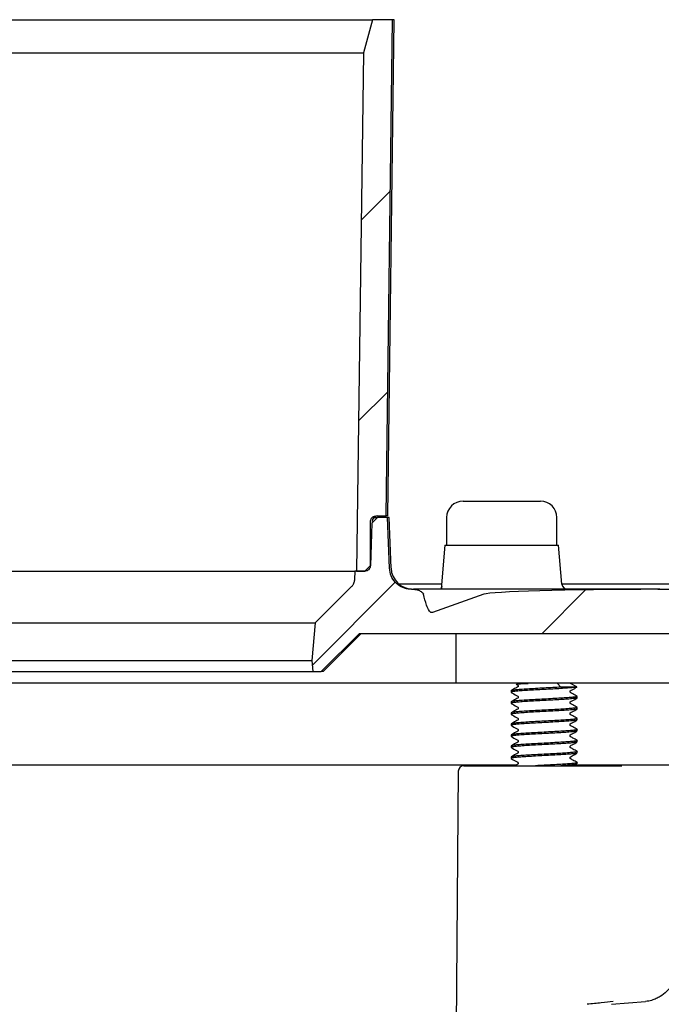
# Model space of a CAD drawing. Units: millimetres. Extents: x 15 to 1161, y 19 to 821.
# Drawn here: x 185 to 243, y 216 to 306 of the extents above; entities that cross this region are included whole.
import ezdxf

# ---------------------------------------------------------------- set-up
doc = ezdxf.new("R2010")
doc.units = ezdxf.units.MM
doc.header["$LTSCALE"] = 4
doc.layers.add('FORMAT', color=7, linetype='Continuous')

msp = doc.modelspace()

# ---------------------------------------------------------------- hatches: boundary and pattern name
at = {"linetype": 'Continuous', "lineweight": 18}
h = msp.add_hatch(dxfattribs=at)
h.set_pattern_fill('ANSI31', color=6, scale=4, style=0)
edge = h.paths.add_edge_path(flags=0)
edge.add_spline(control_points=[(216.526, 305.535), (216.257, 304.535), (215.988, 303.535), (215.719, 302.535)], knot_values=[0, 0, 0, 0, 0.003107, 0.003107, 0.003107, 0.003107], weights=[1, 1, 1, 1], degree=3, periodic=0)
edge.add_spline(control_points=[(215.719, 302.535), (215.514, 286.869), (215.308, 271.202), (215.102, 255.535)], knot_values=[0, 0, 0, 0, 0.047004, 0.047004, 0.047004, 0.047004], weights=[1, 1, 1, 1], degree=3, periodic=0)
edge.add_line((215.102, 255.535), (215.855, 255.535))
edge.add_spline(control_points=[(215.855, 255.535), (216.022, 255.702), (216.189, 255.869), (216.357, 256.035)], knot_values=[0.115304, 0.115304, 0.115304, 0.115304, 0.116012, 0.116012, 0.116012, 0.116012], weights=[1, 1, 1, 1], degree=3, periodic=0)
edge.add_line((216.357, 256.035), (216.357, 260.035))
edge.add_spline(control_points=[(216.357, 260.035), (216.357, 260.083), (216.363, 260.131), (216.377, 260.176), (216.393, 260.23), (216.418, 260.282), (216.451, 260.327), (216.483, 260.372), (216.524, 260.413), (216.57, 260.445), (216.616, 260.477), (216.668, 260.501), (216.722, 260.517), (216.766, 260.529), (216.812, 260.535), (216.858, 260.535)], knot_values=[0.000025, 0.000025, 0.000025, 0.000025, 0.000167, 0.000167, 0.000167, 0.000335, 0.000335, 0.000335, 0.000502, 0.000502, 0.000502, 0.000671, 0.000671, 0.000671, 0.000808, 0.000808, 0.000808, 0.000808], weights=[1, 1, 1, 1, 1, 1, 1, 1, 1, 1, 1, 1, 1, 1, 1, 1], degree=3, periodic=0)
edge.add_line((216.858, 260.535), (217.777, 260.535))
edge.add_spline(control_points=[(217.777, 260.535), (217.974, 275.535), (218.171, 290.535), (218.368, 305.535)], knot_values=[0, 0, 0, 0, 0.045004, 0.045004, 0.045004, 0.045004], weights=[1, 1, 1, 1], degree=3, periodic=0)
edge.add_line((218.368, 305.535), (216.526, 305.535))
h = msp.add_hatch(dxfattribs=at)
h.set_pattern_fill('ANSI31', color=6, scale=4, style=0)
edge = h.paths.add_edge_path(flags=0)
edge.add_spline(control_points=[(87.301, 252.798), (87.255, 252.848), (87.207, 252.896), (87.159, 252.944), (86.909, 253.191), (86.631, 253.413), (86.335, 253.602), (85.862, 253.903), (85.331, 254.128), (84.785, 254.256), (84.411, 254.343), (84.025, 254.388), (83.641, 254.388)], knot_values=[0.031344, 0.031344, 0.031344, 0.031344, 0.031547, 0.031547, 0.031547, 0.032602, 0.032602, 0.032602, 0.034298, 0.034298, 0.034298, 0.035458, 0.035458, 0.035458, 0.035458], weights=[1, 1, 1, 1, 1, 1, 1, 1, 1, 1, 1, 1, 1], degree=3, periodic=0)
edge.add_line((83.641, 254.388), (58.923, 254.388))
edge.add_line((58.923, 254.388), (58.923, 250.388))
edge.add_line((58.923, 250.388), (82.988, 250.388))
edge.add_spline(control_points=[(82.988, 250.388), (83.176, 250.388), (83.365, 250.367), (83.548, 250.325), (83.821, 250.262), (84.087, 250.151), (84.324, 250.002), (84.473, 249.908), (84.612, 249.798), (84.738, 249.675), (84.765, 249.648), (84.792, 249.621), (84.818, 249.593)], knot_values=[0.013711, 0.013711, 0.013711, 0.013711, 0.014274, 0.014274, 0.014274, 0.015114, 0.015114, 0.015114, 0.015637, 0.015637, 0.015637, 0.015751, 0.015751, 0.015751, 0.015751], weights=[1, 1, 1, 1, 1, 1, 1, 1, 1, 1, 1, 1, 1], degree=3, periodic=0)
edge.add_spline(control_points=[(84.818, 249.593), (88.739, 245.392), (92.66, 241.191), (96.582, 236.99)], knot_values=[0.000001, 0.000001, 0.000001, 0.000001, 0.017241, 0.017241, 0.017241, 0.017241], weights=[1, 1, 1, 1], degree=3, periodic=0)
edge.add_spline(control_points=[(96.582, 236.99), (96.721, 236.841), (96.842, 236.674), (96.941, 236.496), (97.026, 236.343), (97.095, 236.18), (97.146, 236.012), (97.209, 235.805), (97.245, 235.588), (97.253, 235.373)], knot_values=[0.014507, 0.014507, 0.014507, 0.014507, 0.015118, 0.015118, 0.015118, 0.015639, 0.015639, 0.015639, 0.016287, 0.016287, 0.016287, 0.016287], weights=[1, 1, 1, 1, 1, 1, 1, 1, 1, 1], degree=3, periodic=0)
edge.add_spline(control_points=[(97.253, 235.373), (97.473, 229.09), (97.692, 222.808), (97.912, 216.525)], knot_values=[0.157516, 0.157516, 0.157516, 0.157516, 0.176375, 0.176375, 0.176375, 0.176375], weights=[1, 1, 1, 1], degree=3, periodic=0)
edge.add_spline(control_points=[(97.912, 216.525), (97.92, 216.305), (97.946, 216.084), (97.99, 215.867), (98.079, 215.429), (98.246, 214.999), (98.475, 214.615), (98.705, 214.23), (99.005, 213.879), (99.35, 213.593), (99.694, 213.305), (100.094, 213.074), (100.514, 212.917), (100.851, 212.792), (101.207, 212.711), (101.565, 212.68)], knot_values=[0.013729, 0.013729, 0.013729, 0.013729, 0.014395, 0.014395, 0.014395, 0.01575, 0.01575, 0.01575, 0.017108, 0.017108, 0.017108, 0.018466, 0.018466, 0.018466, 0.019552, 0.019552, 0.019552, 0.019552], weights=[1, 1, 1, 1, 1, 1, 1, 1, 1, 1, 1, 1, 1, 1, 1, 1], degree=3, periodic=0)
edge.add_spline(control_points=[(101.565, 212.68), (103.116, 212.545), (104.667, 212.409), (106.218, 212.274)], knot_values=[0.009574, 0.009574, 0.009574, 0.009574, 0.014244, 0.014244, 0.014244, 0.014244], weights=[1, 1, 1, 1], degree=3, periodic=0)
edge.add_spline(control_points=[(106.218, 212.274), (106.247, 212.271), (106.277, 212.268), (106.307, 212.265), (106.865, 212.206), (107.421, 212.05), (107.928, 211.81), (108.435, 211.569), (108.908, 211.238), (109.307, 210.843), (109.705, 210.449), (110.041, 209.98), (110.286, 209.476), (110.439, 209.161), (110.56, 208.827), (110.644, 208.486), (110.726, 208.153), (110.774, 207.81), (110.786, 207.467)], knot_values=[0.025103, 0.025103, 0.025103, 0.025103, 0.025192, 0.025192, 0.025192, 0.026876, 0.026876, 0.026876, 0.028559, 0.028559, 0.028559, 0.030241, 0.030241, 0.030241, 0.031284, 0.031284, 0.031284, 0.032311, 0.032311, 0.032311, 0.032311], weights=[1, 1, 1, 1, 1, 1, 1, 1, 1, 1, 1, 1, 1, 1, 1, 1, 1, 1, 1], degree=3, periodic=0)
edge.add_spline(control_points=[(110.786, 207.467), (110.831, 206.164), (110.877, 204.861), (110.923, 203.559)], knot_values=[0.122014, 0.122014, 0.122014, 0.122014, 0.125925, 0.125925, 0.125925, 0.125925], weights=[1, 1, 1, 1], degree=3, periodic=0)
edge.add_spline(control_points=[(110.923, 203.559), (110.973, 202.126), (111.092, 200.695), (111.278, 199.274), (111.934, 194.283), (113.462, 189.337), (115.735, 184.845), (118.014, 180.34), (121.105, 176.168), (124.75, 172.676), (128.434, 169.146), (132.787, 166.211), (137.439, 164.117), (142.088, 162.024), (147.164, 160.714), (152.244, 160.27)], knot_values=[0, 0, 0, 0, 0.0043, 0.0043, 0.0043, 0.019601, 0.019601, 0.019601, 0.034948, 0.034948, 0.034948, 0.050461, 0.050461, 0.050461, 0.065962, 0.065962, 0.065962, 0.065962], weights=[1, 1, 1, 1, 1, 1, 1, 1, 1, 1, 1, 1, 1, 1, 1, 1], degree=3, periodic=0)
edge.add_line((152.244, 160.27), (225.197, 153.887))
edge.add_spline(control_points=[(225.197, 153.887), (225.367, 153.873), (225.537, 153.863), (225.707, 153.861)], knot_values=[0, 0, 0, 0, 0.00051, 0.00051, 0.00051, 0.00051], weights=[1, 1, 1, 1], degree=3, periodic=0)
edge.add_spline(control_points=[(225.707, 153.861), (249.214, 153.487), (272.72, 153.113), (296.227, 152.739)], knot_values=[0.181122, 0.181122, 0.181122, 0.181122, 0.251651, 0.251651, 0.251651, 0.251651], weights=[1, 1, 1, 1], degree=3, periodic=0)
edge.add_spline(control_points=[(296.227, 152.739), (296.577, 152.86), (296.926, 152.982), (297.276, 153.103), (297.601, 153.217), (297.926, 153.33), (298.251, 153.443)], knot_values=[0, 0, 0, 0, 0.001111, 0.001111, 0.001111, 0.002144, 0.002144, 0.002144, 0.002144], weights=[1, 1, 1, 1, 1, 1, 1], degree=3, periodic=0)
edge.add_spline(control_points=[(298.251, 153.443), (298.348, 153.476), (298.442, 153.52), (298.53, 153.573), (298.675, 153.66), (298.806, 153.773), (298.914, 153.903), (299.022, 154.034), (299.109, 154.185), (299.168, 154.344), (299.226, 154.503), (299.258, 154.674), (299.261, 154.844)], knot_values=[0, 0, 0, 0, 0.000307, 0.000307, 0.000307, 0.000819, 0.000819, 0.000819, 0.001332, 0.001332, 0.001332, 0.001845, 0.001845, 0.001845, 0.001845], weights=[1, 1, 1, 1, 1, 1, 1, 1, 1, 1, 1, 1, 1], degree=3, periodic=0)
edge.add_spline(control_points=[(299.261, 154.844), (299.269, 155.356), (299.277, 155.869), (299.286, 156.381)], knot_values=[0.000014, 0.000014, 0.000014, 0.000014, 0.001552, 0.001552, 0.001552, 0.001552], weights=[1, 1, 1, 1], degree=3, periodic=0)
edge.add_spline(control_points=[(299.286, 156.381), (275.641, 156.796), (251.997, 157.211), (228.353, 157.627)], knot_values=[0.141923, 0.141923, 0.141923, 0.141923, 0.212867, 0.212867, 0.212867, 0.212867], weights=[1, 1, 1, 1], degree=3, periodic=0)
edge.add_line((228.353, 157.627), (152.592, 164.255))
edge.add_spline(control_points=[(152.592, 164.255), (147.96, 164.66), (143.332, 165.854), (139.092, 167.762), (134.85, 169.672), (130.88, 172.348), (127.521, 175.567), (124.199, 178.751), (121.382, 182.554), (119.306, 186.661), (117.237, 190.753), (115.846, 195.26), (115.25, 199.808), (115.081, 201.098), (114.973, 202.397), (114.927, 203.698)], knot_values=[0, 0, 0, 0, 0.013948, 0.013948, 0.013948, 0.027909, 0.027909, 0.027909, 0.041714, 0.041714, 0.041714, 0.055471, 0.055471, 0.055471, 0.059323, 0.059323, 0.059323, 0.059323], weights=[1, 1, 1, 1, 1, 1, 1, 1, 1, 1, 1, 1, 1, 1, 1, 1], degree=3, periodic=0)
edge.add_spline(control_points=[(114.927, 203.698), (114.882, 205.001), (114.836, 206.304), (114.791, 207.607)], knot_values=[0.123768, 0.123768, 0.123768, 0.123768, 0.127679, 0.127679, 0.127679, 0.127679], weights=[1, 1, 1, 1], degree=3, periodic=0)
edge.add_spline(control_points=[(114.791, 207.607), (114.778, 207.967), (114.744, 208.327), (114.688, 208.683), (114.59, 209.306), (114.426, 209.922), (114.2, 210.511), (113.838, 211.453), (113.309, 212.346), (112.656, 213.114), (112.002, 213.884), (111.205, 214.551), (110.333, 215.061), (109.461, 215.57), (108.488, 215.936), (107.497, 216.128), (107.189, 216.188), (106.878, 216.231), (106.567, 216.258)], knot_values=[0.055722, 0.055722, 0.055722, 0.055722, 0.056805, 0.056805, 0.056805, 0.058698, 0.058698, 0.058698, 0.061751, 0.061751, 0.061751, 0.064808, 0.064808, 0.064808, 0.067866, 0.067866, 0.067866, 0.068807, 0.068807, 0.068807, 0.068807], weights=[1, 1, 1, 1, 1, 1, 1, 1, 1, 1, 1, 1, 1, 1, 1, 1, 1, 1, 1], degree=3, periodic=0)
edge.add_spline(control_points=[(106.567, 216.258), (105.604, 216.342), (104.642, 216.426), (103.679, 216.511)], knot_values=[0.013457, 0.013457, 0.013457, 0.013457, 0.016355, 0.016355, 0.016355, 0.016355], weights=[1, 1, 1, 1], degree=3, periodic=0)
edge.add_spline(control_points=[(103.679, 216.511), (103.542, 216.523), (103.406, 216.549), (103.274, 216.589), (103.059, 216.653), (102.853, 216.756), (102.672, 216.889), (102.49, 217.021), (102.33, 217.186), (102.203, 217.371), (102.076, 217.556), (101.979, 217.765), (101.921, 217.981), (101.881, 218.128), (101.858, 218.281), (101.852, 218.433)], knot_values=[0.002948, 0.002948, 0.002948, 0.002948, 0.00336, 0.00336, 0.00336, 0.004033, 0.004033, 0.004033, 0.004706, 0.004706, 0.004706, 0.005378, 0.005378, 0.005378, 0.005834, 0.005834, 0.005834, 0.005834], weights=[1, 1, 1, 1, 1, 1, 1, 1, 1, 1, 1, 1, 1, 1, 1, 1], degree=3, periodic=0)
edge.add_spline(control_points=[(101.852, 218.433), (101.625, 224.936), (101.398, 231.438), (101.17, 237.941)], knot_values=[0.020712, 0.020712, 0.020712, 0.020712, 0.040232, 0.040232, 0.040232, 0.040232], weights=[1, 1, 1, 1], degree=3, periodic=0)
edge.add_spline(control_points=[(101.17, 237.941), (96.547, 242.893), (91.924, 247.845), (87.301, 252.798)], knot_values=[0.228049, 0.228049, 0.228049, 0.228049, 0.248244, 0.248244, 0.248244, 0.248244], weights=[1, 1, 1, 1], degree=3, periodic=0)
at = {"layer": 'FORMAT', "linetype": 'Continuous', "lineweight": 18}
h = msp.add_hatch(dxfattribs=at)
h.set_pattern_fill('ANSI31', color=256, scale=4, style=0)
edge = h.paths.add_edge_path(flags=0)
edge.add_line((215.352, 249.888), (248.525, 249.888))
edge.add_line((248.525, 249.888), (248.525, 253.388))
edge.add_spline(control_points=[(248.525, 253.388), (248.525, 253.414), (248.522, 253.44), (248.518, 253.465), (248.51, 253.521), (248.491, 253.575), (248.465, 253.625), (248.438, 253.674), (248.403, 253.719), (248.362, 253.757), (248.32, 253.795), (248.272, 253.826), (248.22, 253.848), (248.168, 253.87), (248.112, 253.883), (248.056, 253.887), (248.045, 253.888), (248.035, 253.888), (248.024, 253.888)], knot_values=[0.000025, 0.000025, 0.000025, 0.000025, 0.000103, 0.000103, 0.000103, 0.000272, 0.000272, 0.000272, 0.000442, 0.000442, 0.000442, 0.000612, 0.000612, 0.000612, 0.000781, 0.000781, 0.000781, 0.000814, 0.000814, 0.000814, 0.000814], weights=[1, 1, 1, 1, 1, 1, 1, 1, 1, 1, 1, 1, 1, 1, 1, 1, 1, 1, 1], degree=3, periodic=0)
edge.add_line((248.024, 253.888), (242.594, 253.888))
edge.add_spline(control_points=[(242.594, 253.888), (242.535, 253.888), (242.477, 253.888), (242.418, 253.888)], knot_values=[0.000254, 0.000254, 0.000254, 0.000254, 0.00043, 0.00043, 0.00043, 0.00043], weights=[1, 1, 1, 1], degree=3, periodic=0)
edge.add_ellipse((242.8, 253.388), major_axis=(-16.218, 0), ratio=0.030829, start_angle=271.352, end_angle=355)
edge.add_line((226.644, 253.432), (221.967, 251.784))
edge.add_spline(control_points=[(221.967, 251.784), (221.967, 251.784), (221.967, 251.784), (221.966, 251.783), (221.949, 251.777), (221.93, 251.774), (221.911, 251.774), (221.893, 251.774), (221.874, 251.777), (221.856, 251.783), (221.833, 251.791), (221.81, 251.804), (221.79, 251.82), (221.754, 251.847), (221.723, 251.883), (221.695, 251.92), (221.579, 252.077), (221.508, 252.266), (221.444, 252.451), (221.331, 252.771), (221.248, 253.101), (221.171, 253.432)], knot_values=[0.00007, 0.00007, 0.00007, 0.00007, 0.00007, 0.00007, 0.00007, 0.000126, 0.000126, 0.000126, 0.000182, 0.000182, 0.000182, 0.000258, 0.000258, 0.000258, 0.000396, 0.000396, 0.000396, 0.000993, 0.000993, 0.000993, 0.002025, 0.002025, 0.002025, 0.002025], weights=[1, 1, 1, 1, 1, 1, 1, 1, 1, 1, 1, 1, 1, 1, 1, 1, 1, 1, 1, 1, 1, 1], degree=3, periodic=0)
edge.add_spline(control_points=[(221.171, 253.432), (221.166, 253.455), (221.156, 253.477), (221.144, 253.498), (221.114, 253.55), (221.07, 253.593), (221.023, 253.63), (220.977, 253.667), (220.926, 253.699), (220.874, 253.727), (220.76, 253.788), (220.637, 253.833), (220.51, 253.86), (220.426, 253.878), (220.339, 253.888), (220.253, 253.888)], knot_values=[-0.000064, -0.000064, -0.000064, -0.000064, 0.000007, 0.000007, 0.000007, 0.000186, 0.000186, 0.000186, 0.000362, 0.000362, 0.000362, 0.000749, 0.000749, 0.000749, 0.001007, 0.001007, 0.001007, 0.001007], weights=[1, 1, 1, 1, 1, 1, 1, 1, 1, 1, 1, 1, 1, 1, 1, 1], degree=3, periodic=0)
edge.add_line((220.253, 253.888), (220.078, 253.888))
edge.add_spline(control_points=[(220.078, 253.888), (219.978, 253.888), (219.879, 253.895), (219.78, 253.91), (219.558, 253.943), (219.337, 254.016), (219.138, 254.121), (218.939, 254.226), (218.756, 254.367), (218.603, 254.532), (218.45, 254.697), (218.324, 254.89), (218.235, 255.096), (218.137, 255.323), (218.081, 255.572), (218.072, 255.818)], knot_values=[0.003062, 0.003062, 0.003062, 0.003062, 0.003359, 0.003359, 0.003359, 0.004035, 0.004035, 0.004035, 0.00471, 0.00471, 0.00471, 0.005384, 0.005384, 0.005384, 0.006126, 0.006126, 0.006126, 0.006126], weights=[1, 1, 1, 1, 1, 1, 1, 1, 1, 1, 1, 1, 1, 1, 1, 1], degree=3, periodic=0)
edge.add_spline(control_points=[(218.072, 255.818), (218.019, 257.341), (217.965, 258.865), (217.912, 260.388)], knot_values=[0, 0, 0, 0, 0.004573, 0.004573, 0.004573, 0.004573], weights=[1, 1, 1, 1], degree=3, periodic=0)
edge.add_line((217.912, 260.388), (216.984, 260.388))
edge.add_spline(control_points=[(216.984, 260.388), (216.817, 260.221), (216.649, 260.055), (216.482, 259.888)], knot_values=[0.000001, 0.000001, 0.000001, 0.000001, 0.000709, 0.000709, 0.000709, 0.000709], weights=[1, 1, 1, 1], degree=3, periodic=0)
edge.add_spline(control_points=[(216.482, 259.888), (216.437, 258.598), (216.392, 257.308), (216.347, 256.018)], knot_values=[0, 0, 0, 0, 0.003873, 0.003873, 0.003873, 0.003873], weights=[1, 1, 1, 1], degree=3, periodic=0)
edge.add_spline(control_points=[(216.347, 256.018), (216.345, 255.97), (216.336, 255.922), (216.321, 255.877), (216.303, 255.824), (216.276, 255.773), (216.242, 255.729), (216.208, 255.685), (216.165, 255.646), (216.118, 255.616), (216.071, 255.586), (216.018, 255.563), (215.964, 255.55), (215.925, 255.54), (215.885, 255.535), (215.845, 255.535)], knot_values=[0.000024, 0.000024, 0.000024, 0.000024, 0.000167, 0.000167, 0.000167, 0.000335, 0.000335, 0.000335, 0.000502, 0.000502, 0.000502, 0.000671, 0.000671, 0.000671, 0.00079, 0.00079, 0.00079, 0.00079], weights=[1, 1, 1, 1, 1, 1, 1, 1, 1, 1, 1, 1, 1, 1, 1, 1], degree=3, periodic=0)
edge.add_line((215.845, 255.535), (214.931, 255.535))
edge.add_spline(control_points=[(214.931, 255.535), (214.925, 255.286), (214.918, 255.036), (214.911, 254.787)], knot_values=[0, 0, 0, 0, 0.000749, 0.000749, 0.000749, 0.000749], weights=[1, 1, 1, 1], degree=3, periodic=0)
edge.add_spline(control_points=[(214.911, 254.787), (214.909, 254.687), (214.891, 254.586), (214.858, 254.491), (214.822, 254.385), (214.767, 254.284), (214.698, 254.197), (214.673, 254.165), (214.646, 254.134), (214.618, 254.106)], knot_values=[0.000034, 0.000034, 0.000034, 0.000034, 0.000335, 0.000335, 0.000335, 0.000669, 0.000669, 0.000669, 0.000789, 0.000789, 0.000789, 0.000789], weights=[1, 1, 1, 1, 1, 1, 1, 1, 1, 1], degree=3, periodic=0)
edge.add_spline(control_points=[(214.618, 254.106), (213.529, 253.021), (212.439, 251.937), (211.35, 250.852)], knot_values=[0.000001, 0.000001, 0.000001, 0.000001, 0.004612, 0.004612, 0.004612, 0.004612], weights=[1, 1, 1, 1], degree=3, periodic=0)
edge.add_spline(control_points=[(211.35, 250.852), (211.25, 249.711), (211.149, 248.57), (211.049, 247.428)], knot_values=[0, 0, 0, 0, 0.003438, 0.003438, 0.003438, 0.003438], weights=[1, 1, 1, 1], degree=3, periodic=0)
edge.add_spline(control_points=[(211.049, 247.428), (211.078, 247.099), (211.107, 246.769), (211.136, 246.44)], knot_values=[0, 0, 0, 0, 0.000993, 0.000993, 0.000993, 0.000993], weights=[1, 1, 1, 1], degree=3, periodic=0)
edge.add_line((211.136, 246.44), (211.889, 246.44))
edge.add_spline(control_points=[(211.889, 246.44), (213.044, 247.589), (214.198, 248.738), (215.352, 249.888)], knot_values=[0.108254, 0.108254, 0.108254, 0.108254, 0.11314, 0.11314, 0.11314, 0.11314], weights=[1, 1, 1, 1], degree=3, periodic=0)

# ---------------------------------------------------------------- linework, layer by layer
at = {"color": 7, "linetype": 'Continuous', "lineweight": 25}
for p, q in [((131.203, 305.535), (216.526, 305.535)), ((216.526, 305.535), (215.719, 302.535)), ((218.368, 305.535), (216.526, 305.535)), ((217.777, 260.535), (218.368, 305.535)), ((217.93, 260.535), (218.519, 305.535)), ((218.519, 305.535), (218.368, 305.535)), ((131.977, 302.535), (215.761, 302.535)), ((215.719, 302.535), (215.102, 255.535)), ((224.76, 261.888), (224.964, 261.888)), ((224.964, 261.888), (231.76, 261.888)), ((216.482, 259.888), (216.347, 256.018)), ((216.357, 256.035), (216.357, 260.035)), ((216.984, 260.388), (216.482, 259.888)), ((216.66, 260.388), (216.984, 260.388)), ((216.858, 260.535), (217.777, 260.535)), ((217.912, 260.388), (216.984, 260.388)), ((217.93, 260.535), (217.777, 260.535)), ((218.072, 255.818), (217.912, 260.388)), ((218.065, 260.388), (217.912, 260.388)), ((218.224, 255.818), (218.065, 260.388)), ((223.26, 260.388), (223.26, 257.888)), ((233.26, 257.888), (233.26, 260.388)), ((223.11, 257.888), (222.763, 253.924)), ((223.11, 257.888), (233.41, 257.888)), ((233.72, 254.344), (233.41, 257.888)), ((132.798, 255.535), (214.931, 255.535)), ((214.931, 255.535), (214.911, 254.787)), ((215.845, 255.535), (214.931, 255.535)), ((215.102, 255.535), (215.855, 255.535)), ((215.855, 255.535), (216.357, 256.035)), ((214.618, 254.106), (211.35, 250.852)), ((218.9, 254.388), (222.804, 254.388)), ((220.078, 253.888), (220.253, 253.888)), ((221.987, 253.888), (220.253, 253.888)), ((242.418, 253.888), (221.987, 253.888)), ((233.717, 254.388), (249.025, 254.388)), ((242.418, 253.888), (242.594, 253.888)), ((242.594, 253.888), (242.418, 253.888)), ((242.594, 253.888), (248.024, 253.888)), ((226.644, 253.432), (221.967, 251.784)), ((136.37, 250.852), (211.377, 250.852)), ((211.35, 250.852), (211.049, 247.428)), ((211.889, 246.44), (215.352, 249.888)), ((212.066, 246.44), (215.514, 249.888)), ((215.352, 249.888), (248.525, 249.888)), ((224.105, 249.888), (224.105, 245.388)), ((136.673, 247.428), (211.086, 247.428)), ((211.049, 247.428), (211.136, 246.44)), ((136.593, 246.44), (211.136, 246.44)), ((211.136, 246.44), (211.889, 246.44)), ((212.066, 246.44), (211.889, 246.44)), ((187.807, 245.388), (181.865, 245.388)), ((223.682, 245.388), (187.807, 245.388)), ((224.105, 245.388), (223.682, 245.388)), ((236.243, 245.388), (224.105, 245.388)), ((229.105, 244.679), (229.105, 244.554)), ((229.7, 245.357), (229.593, 245.295)), ((233.307, 245.357), (233.605, 245.013)), ((235.003, 245.013), (233.605, 245.013)), ((235.067, 245.035), (234.509, 245.357)), ((243.554, 245.388), (236.243, 245.388)), ((235.105, 244.054), (235.105, 244.179)), ((229.105, 243.679), (229.105, 243.554)), ((235.105, 243.054), (235.105, 243.179)), ((229.105, 242.679), (229.105, 242.554)), ((235.105, 242.054), (235.105, 242.179)), ((229.105, 241.679), (229.105, 241.554)), ((235.105, 241.054), (235.105, 241.179)), ((229.105, 240.679), (229.105, 240.554)), ((235.105, 240.054), (235.105, 240.179)), ((229.105, 239.679), (229.105, 239.554)), ((229.105, 238.679), (229.105, 238.554)), ((235.105, 239.054), (235.105, 239.179)), ((229.57, 237.941), (180.493, 237.941)), ((224.816, 237.888), (239.136, 237.888)), ((234.83, 237.888), (235.085, 238.036)), ((239.337, 237.941), (234.952, 237.941)), ((235.105, 238.054), (235.105, 238.179)), ((239.952, 237.941), (239.337, 237.941)), ((246.595, 237.941), (239.952, 237.941)), ((224.316, 237.392), (224.096, 212.166)), ((238.221, 216.258), (241.306, 216.511))]:
    msp.add_line(p, q, dxfattribs=at)
at = {"color": 7, "linetype": 'Continuous', "lineweight": 25, "flags": 128}
for points in [[(229.734, 245.388), (229.723, 245.374), (229.7, 245.357)], [(234.509, 245.357), (234.487, 245.374), (234.475, 245.388)]]:
    msp.add_lwpolyline(points, dxfattribs=at)
at = {"color": 7, "linetype": 'Continuous', "lineweight": 25}
for centre, radius, start, end in [((224.76, 260.388), 1.5, 90, 180), ((231.76, 260.388), 1.5, 0, 90), ((217.015, 260.035), 0.5, 90, 180), ((220.223, 255.888), 2, 182, 270), ((234.218, 254.388), 0.5, 185, 270), ((224.816, 237.388), 0.5, 90, 179.5)]:
    msp.add_arc(centre, radius, start, end, dxfattribs=at)
msp.add_ellipse((242.8, 253.388), major_axis=(-16.218, 0), ratio=0.030829, start_param=4.735986, end_param=6.195919, dxfattribs=at)
for points, knots in [([(216.357, 260.035), (216.361, 260.083), (216.369, 260.187), (216.443, 260.333), (216.564, 260.452), (216.71, 260.524), (216.812, 260.532), (216.858, 260.535)], [0, 0, 0, 0, 0.181842, 0.395457, 0.609386, 0.824045, 1, 1, 1, 1]), ([(216.347, 256.018), (216.341, 255.97), (216.328, 255.867), (216.249, 255.723), (216.124, 255.609), (215.981, 255.545), (215.885, 255.538), (215.845, 255.535)], [0, 0, 0, 0, 0.187111, 0.405573, 0.624385, 0.843965, 1, 1, 1, 1]), ([(220.078, 253.888), (219.978, 253.892), (219.654, 253.907), (219.119, 254.088), (218.578, 254.505), (218.176, 255.099), (218.108, 255.571), (218.072, 255.818)], [0, 0, 0, 0, 0.09732, 0.317948, 0.538443, 0.758395, 1, 1, 1, 1]), ([(214.911, 254.787), (214.9, 254.687), (214.875, 254.475), (214.749, 254.247), (214.645, 254.135), (214.618, 254.106)], [0, 0, 0, 0, 0.397566, 0.83977, 1, 1, 1, 1]), ([(220.253, 253.888), (220.339, 253.882), (220.555, 253.867), (220.818, 253.767), (221.026, 253.635), (221.135, 253.534), (221.163, 253.454), (221.171, 253.432)], [0, 0, 0, 0, 0.240518, 0.60144, 0.766635, 0.933329, 1, 1, 1, 1]), ([(222.822, 254.138), (222.814, 254.084), (222.8, 253.979), (222.747, 253.89), (222.743, 253.888), (222.742, 253.887)], [0, 0, 0, 0, 0.37034, 0.713895, 1, 1, 1, 1]), ([(221.967, 251.784), (221.967, 251.784), (221.949, 251.777), (221.911, 251.77), (221.849, 251.782), (221.77, 251.828), (221.594, 252.033), (221.383, 252.586), (221.253, 253.103), (221.171, 253.432)], [0, 0, 0, 0, 0.000318, 0.029249, 0.058231, 0.097175, 0.168726, 0.472799, 1, 1, 1, 1]), ([(235.003, 245.013), (234.916, 245), (234.742, 244.972), (234.248, 244.929), (233.622, 244.888), (232.89, 244.847), (232.105, 244.804), (231.32, 244.763), (230.587, 244.722), (229.96, 244.679), (229.475, 244.638), (229.183, 244.597), (229.069, 244.564), (229.123, 244.546), (229.134, 244.542)], [0, 0, 0, 0, 0.088045, 0.177626, 0.265671, 0.353715, 0.443297, 0.531342, 0.619386, 0.708968, 0.797013, 0.885057, 0.974639, 1, 1, 1, 1]), ([(233.605, 245.013), (233.37, 245), (232.895, 244.972), (232.104, 244.929), (231.32, 244.888), (230.588, 244.847), (229.958, 244.804), (229.48, 244.763), (229.165, 244.722), (229.125, 244.694), (229.105, 244.679)], [0, 0, 0, 0, 0.124276, 0.250722, 0.374998, 0.499275, 0.625721, 0.749997, 0.874273, 1, 1, 1, 1]), ([(229.576, 245.276), (229.58, 245.273), (229.626, 245.246), (229.692, 245.219), (229.738, 245.175), (229.751, 245.147), (229.756, 245.119), (229.752, 245.087), (229.737, 245.055), (229.67, 244.994), (229.45, 244.9), (229.254, 244.779), (229.118, 244.694)], [0, 0, 0, 0, 0.012028, 0.147679, 0.195069, 0.219829, 0.248387, 0.280353, 0.314457, 0.348792, 0.544091, 1, 1, 1, 1]), ([(229.599, 245.284), (229.619, 245.291), (229.665, 245.307), (230.042, 245.331), (230.45, 245.348), (230.641, 245.357)], [0, 0, 0, 0, 0.297268, 0.671597, 1, 1, 1, 1]), ([(235.096, 244.192), (234.975, 244.258), (234.82, 244.342), (234.601, 244.458), (234.525, 244.503), (234.482, 244.528), (234.461, 244.562), (234.453, 244.589), (234.451, 244.612), (234.455, 244.636), (234.463, 244.658), (234.513, 244.73), (234.761, 244.822), (234.95, 244.947), (235.085, 245.036)], [0, 0, 0, 0, 0.322913, 0.413232, 0.444875, 0.477855, 0.500118, 0.512799, 0.526261, 0.540216, 0.554311, 0.568178, 0.691785, 1, 1, 1, 1]), ([(235.003, 245.013), (235.05, 245.019), (235.1, 245.026), (235.068, 245.033), (235.066, 245.034)], [0, 0, 0, 0, 0.950882, 1, 1, 1, 1]), ([(235.061, 244.036), (235.047, 244.028), (235.01, 244.007), (234.727, 243.972), (234.252, 243.929), (233.621, 243.888), (232.89, 243.847), (232.105, 243.804), (231.32, 243.763), (230.587, 243.722), (229.96, 243.679), (229.475, 243.638), (229.183, 243.597), (229.069, 243.564), (229.123, 243.546), (229.134, 243.542)], [0, 0, 0, 0, 0.047637, 0.131487, 0.216802, 0.300652, 0.384502, 0.469817, 0.553667, 0.637518, 0.722832, 0.806682, 0.890533, 0.975847, 1, 1, 1, 1]), ([(235.104, 244.179), (235.104, 244.179), (235.139, 244.165), (235.02, 244.138), (234.737, 244.097), (234.249, 244.054), (233.622, 244.013), (232.89, 243.972), (232.105, 243.929), (231.319, 243.888), (230.588, 243.847), (229.958, 243.804), (229.48, 243.763), (229.165, 243.722), (229.125, 243.694), (229.105, 243.679)], [0, 0, 0, 0, 0.0004794, 0.0833306, 0.1661817, 0.2504794, 0.3333306, 0.4161817, 0.5004794, 0.5833306, 0.6661817, 0.7504794, 0.8333306, 0.9161817, 1, 1, 1, 1]), ([(229.114, 244.542), (229.27, 244.446), (229.468, 244.324), (229.692, 244.219), (229.738, 244.175), (229.751, 244.147), (229.756, 244.119), (229.752, 244.087), (229.737, 244.055), (229.67, 243.994), (229.45, 243.9), (229.254, 243.779), (229.118, 243.694)], [0, 0, 0, 0, 0.334645, 0.4259999, 0.4579151, 0.4745896, 0.4938224, 0.5153502, 0.5383173, 0.5614404, 0.692966, 1, 1, 1, 1]), ([(235.096, 243.192), (234.975, 243.258), (234.82, 243.342), (234.601, 243.458), (234.525, 243.503), (234.482, 243.528), (234.461, 243.562), (234.453, 243.589), (234.451, 243.612), (234.455, 243.636), (234.463, 243.658), (234.513, 243.73), (234.761, 243.822), (234.95, 243.947), (235.085, 244.036)], [0, 0, 0, 0, 0.322913, 0.413232, 0.444875, 0.477855, 0.500118, 0.512799, 0.526261, 0.540216, 0.554311, 0.568178, 0.691785, 1, 1, 1, 1]), ([(235.061, 243.036), (235.047, 243.028), (235.01, 243.007), (234.727, 242.972), (234.252, 242.929), (233.621, 242.888), (232.89, 242.847), (232.105, 242.804), (231.32, 242.763), (230.587, 242.722), (229.96, 242.679), (229.475, 242.638), (229.183, 242.597), (229.069, 242.564), (229.123, 242.546), (229.134, 242.542)], [0, 0, 0, 0, 0.047637, 0.131487, 0.216802, 0.300652, 0.384502, 0.469817, 0.553667, 0.637518, 0.722832, 0.806682, 0.890533, 0.975847, 1, 1, 1, 1]), ([(235.104, 243.179), (235.104, 243.179), (235.139, 243.165), (235.02, 243.138), (234.737, 243.097), (234.249, 243.054), (233.622, 243.013), (232.89, 242.972), (232.105, 242.929), (231.319, 242.888), (230.588, 242.847), (229.958, 242.804), (229.48, 242.763), (229.165, 242.722), (229.125, 242.694), (229.105, 242.679)], [0, 0, 0, 0, 0.000479, 0.083331, 0.166182, 0.250479, 0.333331, 0.416182, 0.500479, 0.583331, 0.666182, 0.750479, 0.833331, 0.916182, 1, 1, 1, 1]), ([(229.114, 243.542), (229.27, 243.446), (229.468, 243.324), (229.692, 243.219), (229.738, 243.175), (229.751, 243.147), (229.756, 243.119), (229.752, 243.087), (229.737, 243.055), (229.67, 242.994), (229.45, 242.9), (229.254, 242.779), (229.118, 242.694)], [0, 0, 0, 0, 0.334645, 0.426, 0.457915, 0.47459, 0.493822, 0.51535, 0.538317, 0.56144, 0.692966, 1, 1, 1, 1]), ([(235.096, 242.192), (234.975, 242.258), (234.82, 242.342), (234.601, 242.458), (234.525, 242.503), (234.482, 242.528), (234.461, 242.562), (234.453, 242.589), (234.451, 242.612), (234.455, 242.636), (234.463, 242.658), (234.513, 242.73), (234.761, 242.822), (234.95, 242.947), (235.085, 243.036)], [0, 0, 0, 0, 0.322913, 0.413232, 0.444875, 0.477855, 0.500118, 0.512799, 0.526261, 0.540216, 0.554311, 0.568178, 0.691785, 1, 1, 1, 1]), ([(235.061, 242.036), (235.047, 242.028), (235.01, 242.007), (234.727, 241.972), (234.252, 241.929), (233.621, 241.888), (232.89, 241.847), (232.105, 241.804), (231.32, 241.763), (230.587, 241.722), (229.96, 241.679), (229.475, 241.638), (229.183, 241.597), (229.069, 241.564), (229.123, 241.546), (229.134, 241.542)], [0, 0, 0, 0, 0.047637, 0.131487, 0.216802, 0.300652, 0.384502, 0.469817, 0.553667, 0.637518, 0.722832, 0.806682, 0.890533, 0.975847, 1, 1, 1, 1]), ([(235.104, 242.179), (235.104, 242.179), (235.139, 242.165), (235.02, 242.138), (234.737, 242.097), (234.249, 242.054), (233.622, 242.013), (232.89, 241.972), (232.105, 241.929), (231.319, 241.888), (230.588, 241.847), (229.958, 241.804), (229.48, 241.763), (229.165, 241.722), (229.125, 241.694), (229.105, 241.679)], [0, 0, 0, 0, 0.000479, 0.083331, 0.166182, 0.250479, 0.333331, 0.416182, 0.500479, 0.583331, 0.666182, 0.750479, 0.833331, 0.916182, 1, 1, 1, 1]), ([(229.114, 242.542), (229.27, 242.446), (229.468, 242.324), (229.692, 242.219), (229.738, 242.175), (229.751, 242.147), (229.756, 242.119), (229.752, 242.087), (229.737, 242.055), (229.67, 241.994), (229.45, 241.9), (229.254, 241.779), (229.118, 241.694)], [0, 0, 0, 0, 0.334645, 0.426, 0.457915, 0.47459, 0.493822, 0.51535, 0.538317, 0.56144, 0.692966, 1, 1, 1, 1]), ([(235.096, 241.192), (234.975, 241.258), (234.82, 241.342), (234.601, 241.458), (234.525, 241.503), (234.482, 241.528), (234.461, 241.562), (234.453, 241.589), (234.451, 241.612), (234.455, 241.636), (234.463, 241.658), (234.513, 241.73), (234.761, 241.822), (234.95, 241.947), (235.085, 242.036)], [0, 0, 0, 0, 0.322913, 0.413232, 0.444875, 0.477855, 0.500118, 0.512799, 0.526261, 0.540216, 0.554311, 0.568178, 0.691785, 1, 1, 1, 1]), ([(235.104, 241.179), (235.104, 241.179), (235.139, 241.165), (235.02, 241.138), (234.737, 241.097), (234.249, 241.054), (233.622, 241.013), (232.89, 240.972), (232.105, 240.929), (231.319, 240.888), (230.588, 240.847), (229.958, 240.804), (229.48, 240.763), (229.165, 240.722), (229.125, 240.694), (229.105, 240.679)], [0, 0, 0, 0, 0.000479, 0.083331, 0.166182, 0.250479, 0.333331, 0.416182, 0.500479, 0.583331, 0.666182, 0.750479, 0.833331, 0.916182, 1, 1, 1, 1]), ([(229.114, 241.542), (229.27, 241.446), (229.468, 241.324), (229.692, 241.219), (229.738, 241.175), (229.751, 241.147), (229.756, 241.119), (229.752, 241.087), (229.737, 241.055), (229.67, 240.994), (229.45, 240.9), (229.254, 240.779), (229.118, 240.694)], [0, 0, 0, 0, 0.334645, 0.426, 0.457915, 0.47459, 0.493822, 0.51535, 0.538317, 0.56144, 0.692966, 1, 1, 1, 1]), ([(235.061, 241.036), (235.047, 241.028), (235.01, 241.007), (234.727, 240.972), (234.252, 240.929), (233.621, 240.888), (232.89, 240.847), (232.105, 240.804), (231.32, 240.763), (230.587, 240.722), (229.96, 240.679), (229.475, 240.638), (229.183, 240.597), (229.069, 240.564), (229.123, 240.546), (229.134, 240.542)], [0, 0, 0, 0, 0.047637, 0.131487, 0.216802, 0.300652, 0.384502, 0.469817, 0.553667, 0.637518, 0.722832, 0.806682, 0.890533, 0.975847, 1, 1, 1, 1]), ([(235.104, 240.179), (235.104, 240.179), (235.139, 240.165), (235.02, 240.138), (234.737, 240.097), (234.249, 240.054), (233.622, 240.013), (232.89, 239.972), (232.105, 239.929), (231.319, 239.888), (230.588, 239.847), (229.958, 239.804), (229.48, 239.763), (229.165, 239.722), (229.125, 239.694), (229.105, 239.679)], [0, 0, 0, 0, 0.000479, 0.083331, 0.166182, 0.250479, 0.333331, 0.416182, 0.500479, 0.583331, 0.666182, 0.750479, 0.833331, 0.916182, 1, 1, 1, 1]), ([(229.114, 240.542), (229.27, 240.446), (229.468, 240.324), (229.692, 240.219), (229.738, 240.175), (229.751, 240.147), (229.756, 240.119), (229.752, 240.087), (229.737, 240.055), (229.67, 239.994), (229.45, 239.9), (229.254, 239.779), (229.118, 239.694)], [0, 0, 0, 0, 0.334645, 0.426, 0.457915, 0.47459, 0.493822, 0.51535, 0.538317, 0.56144, 0.692966, 1, 1, 1, 1]), ([(235.096, 240.192), (234.975, 240.258), (234.82, 240.342), (234.601, 240.458), (234.525, 240.503), (234.482, 240.528), (234.461, 240.562), (234.453, 240.589), (234.451, 240.612), (234.455, 240.636), (234.463, 240.658), (234.513, 240.73), (234.761, 240.822), (234.95, 240.947), (235.085, 241.036)], [0, 0, 0, 0, 0.322913, 0.413232, 0.444875, 0.477855, 0.500118, 0.512799, 0.526261, 0.540216, 0.554311, 0.568178, 0.691785, 1, 1, 1, 1]), ([(235.061, 240.036), (235.047, 240.028), (235.01, 240.007), (234.727, 239.972), (234.252, 239.929), (233.621, 239.888), (232.89, 239.847), (232.105, 239.804), (231.32, 239.763), (230.587, 239.722), (229.96, 239.679), (229.475, 239.638), (229.183, 239.597), (229.069, 239.564), (229.123, 239.546), (229.134, 239.542)], [0, 0, 0, 0, 0.047637, 0.131487, 0.216802, 0.300652, 0.384502, 0.469817, 0.553667, 0.637518, 0.722832, 0.806682, 0.890533, 0.975847, 1, 1, 1, 1]), ([(229.114, 239.542), (229.27, 239.446), (229.468, 239.324), (229.692, 239.219), (229.738, 239.175), (229.751, 239.147), (229.756, 239.119), (229.752, 239.087), (229.737, 239.055), (229.67, 238.994), (229.45, 238.9), (229.254, 238.779), (229.118, 238.694)], [0, 0, 0, 0, 0.334645, 0.426, 0.457915, 0.47459, 0.493822, 0.51535, 0.538317, 0.56144, 0.692966, 1, 1, 1, 1]), ([(235.096, 239.192), (234.975, 239.258), (234.82, 239.342), (234.601, 239.458), (234.525, 239.503), (234.482, 239.528), (234.461, 239.562), (234.453, 239.589), (234.451, 239.612), (234.455, 239.636), (234.463, 239.658), (234.513, 239.73), (234.761, 239.822), (234.95, 239.947), (235.085, 240.036)], [0, 0, 0, 0, 0.322913, 0.413232, 0.444875, 0.477855, 0.500118, 0.512799, 0.526261, 0.540216, 0.554311, 0.568178, 0.691785, 1, 1, 1, 1]), ([(235.061, 239.036), (235.047, 239.028), (235.01, 239.007), (234.727, 238.972), (234.252, 238.929), (233.621, 238.888), (232.89, 238.847), (232.105, 238.804), (231.32, 238.763), (230.587, 238.722), (229.96, 238.679), (229.475, 238.638), (229.183, 238.597), (229.069, 238.564), (229.123, 238.546), (229.134, 238.542)], [0, 0, 0, 0, 0.047637, 0.131487, 0.216802, 0.300652, 0.384502, 0.469817, 0.553667, 0.637518, 0.722832, 0.806682, 0.890533, 0.975847, 1, 1, 1, 1]), ([(235.104, 239.179), (235.104, 239.179), (235.139, 239.165), (235.02, 239.138), (234.737, 239.097), (234.249, 239.054), (233.622, 239.013), (232.89, 238.972), (232.105, 238.929), (231.319, 238.888), (230.588, 238.847), (229.958, 238.804), (229.48, 238.763), (229.165, 238.722), (229.125, 238.694), (229.105, 238.679)], [0, 0, 0, 0, 0.000479, 0.083331, 0.166182, 0.250479, 0.333331, 0.416182, 0.500479, 0.583331, 0.666182, 0.750479, 0.833331, 0.916182, 1, 1, 1, 1]), ([(229.114, 238.542), (229.27, 238.446), (229.468, 238.324), (229.692, 238.219), (229.738, 238.175), (229.751, 238.147), (229.756, 238.119), (229.752, 238.087), (229.737, 238.055), (229.67, 237.993), (229.567, 237.954), (229.482, 237.903), (229.456, 237.888)], [0, 0, 0, 0, 0.445781, 0.567476, 0.60999, 0.632202, 0.657822, 0.686499, 0.717094, 0.747896, 0.923102, 1, 1, 1, 1]), ([(235.096, 238.192), (234.975, 238.258), (234.82, 238.342), (234.601, 238.458), (234.525, 238.503), (234.482, 238.528), (234.461, 238.562), (234.453, 238.589), (234.451, 238.612), (234.455, 238.636), (234.463, 238.658), (234.513, 238.73), (234.761, 238.822), (234.95, 238.947), (235.085, 239.036)], [0, 0, 0, 0, 0.322913, 0.413232, 0.444875, 0.477855, 0.500118, 0.512799, 0.526261, 0.540216, 0.554311, 0.568178, 0.691785, 1, 1, 1, 1]), ([(235.104, 238.179), (235.104, 238.179), (235.139, 238.165), (235.02, 238.138), (234.737, 238.097), (234.25, 238.054), (233.622, 238.013), (232.891, 237.972), (232.102, 237.929), (231.585, 237.901), (231.328, 237.888)], [0, 0, 0, 0, 0.000822, 0.142853, 0.284884, 0.429395, 0.571427, 0.713458, 0.857969, 1, 1, 1, 1]), ([(235.061, 238.036), (235.047, 238.028), (235.01, 238.007), (234.726, 237.972), (234.257, 237.929), (233.821, 237.901), (233.605, 237.888)], [0, 0, 0, 0, 0.158446, 0.437341, 0.721105, 1, 1, 1, 1]), ([(243.937, 218.433), (243.849, 218.26), (243.674, 217.915), (243.234, 217.411), (242.746, 217.024), (242.271, 216.768), (241.838, 216.592), (241.494, 216.539), (241.306, 216.511)], [0, 0, 0, 0, 0.225139, 0.449917, 0.660339, 0.766872, 0.873115, 1, 1, 1, 1]), ([(238.369, 216.511), (238.02, 216.471), (237.311, 216.389), (236.443, 216.302), (236.003, 216.258)], [0, 0, 0, 0, 0.492218, 1, 1, 1, 1])]:
    msp.add_open_spline(points, degree=3, knots=knots, dxfattribs=at)

doc.saveas('drawing.dxf')
